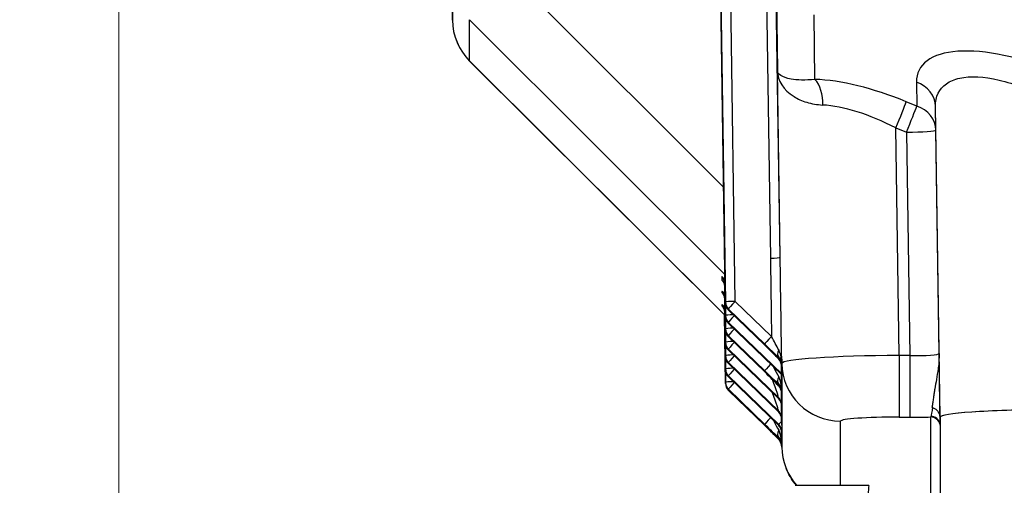
# Model space of a CAD drawing. Units: millimetres. Extents: x 283 to 3800, y 35 to 4953.
# Drawn here: x 776 to 877, y 2080 to 2128 of the extents above; entities that cross this region are included whole.
import ezdxf

# ---------------------------------------------------------------- set-up
doc = ezdxf.new("R2010")
doc.units = ezdxf.units.MM
doc.header["$LTSCALE"] = 18.181818
doc.layers.add('Dimensions(Hillmar_metric)', color=7, linetype='Continuous', lineweight=13)
doc.layers.add('Visible Edges(Hillmar_metric)', color=7, linetype='Continuous', lineweight=25)
doc.layers.add('Visible Tangent Edges(Hillmar_Metric)', color=7, linetype='Continuous', lineweight=25, true_color=0xc0c0c0)
doc.styles.add('Hillmar_metric_Dimensions', font='arial.ttf')
doc.dimstyles.new('DEFAULT-ISO-Method 1b-Hillmar_metric', dxfattribs={"dimscale": 18.181818, "dimtxt": 2, "dimasz": 2.5, "dimexe": 1, "dimexo": 1, "dimgap": 0.25, "dimtad": 1, "dimtih": 1, "dimtoh": 1, "dimrnd": 1e-08, "dimdsep": 46, "dimtxsty": 'Hillmar_metric_Dimensions', "dimcen": 0.09, "dimdle": 8, "dimclrd": 7, "dimclre": 7, "dimclrt": 7, "dimazin": 2, "dimtfac": 0.75, "dimtmove": 0, "dimatfit": 3, "dimfxl": 1, "dimtolj": 1, "dimlwd": 9, "dimlwe": 9, "dimarcsym": 0})

# ---------------------------------------------------------------- blocks, each defined once
blk = doc.blocks.new('*D26')
at = {"layer": 'Defpoints', "color": 0, "linetype": 'Continuous', "transparency": 16777216}
for p in [(786.3, 2146.98), (1293.81, 1792.34), (1293.81, 1707.31)]:
    blk.add_point(p, dxfattribs=at)
at = {"layer": 'Dimensions(Hillmar_metric)', "color": 7, "linetype": 'Continuous', "lineweight": 9, "transparency": 16777216}
for p, q in [((786.3, 2128.8), (786.3, 1689.13)), ((1293.81, 1774.16), (1293.81, 1689.13)), ((831.76, 1707.31), (1248.36, 1707.31))]:
    blk.add_line(p, q, dxfattribs=at)
at = {"layer": 'Dimensions(Hillmar_metric)', "color": 7, "linetype": 'Continuous', "transparency": 16777216}
for points in [[(831.76, 1714.89), (831.76, 1699.74), (786.3, 1707.31)], [(1248.36, 1714.89), (1248.36, 1699.74), (1293.81, 1707.31)]]:
    blk.add_solid(points, dxfattribs=at)
at = {"layer": 'Dimensions(Hillmar_metric)', "color": 7, "linetype": 'Continuous', "lineweight": 13, "transparency": 16777216, "insert": (1040.06, 1730.43), "char_height": 36.364, "attachment_point": 5, "style": 'Hillmar_metric_Dimensions'}
blk.add_mtext('\\A1;508', dxfattribs=at)
blk = doc.blocks.new('*D27')
at = {"layer": 'Defpoints', "color": 0, "linetype": 'Continuous', "transparency": 16777216}
for p in [(573.81, 2442.23), (1293.81, 1792.34), (1293.81, 1553.61)]:
    blk.add_point(p, dxfattribs=at)
at = {"layer": 'Dimensions(Hillmar_metric)', "color": 7, "linetype": 'Continuous', "lineweight": 9, "transparency": 16777216}
for p, q in [((573.81, 2424.04), (573.81, 1535.43)), ((1293.81, 1774.16), (1293.81, 1535.43)), ((619.26, 1553.61), (1248.36, 1553.61))]:
    blk.add_line(p, q, dxfattribs=at)
at = {"layer": 'Dimensions(Hillmar_metric)', "color": 7, "linetype": 'Continuous', "transparency": 16777216}
for points in [[(619.26, 1561.19), (619.26, 1546.04), (573.81, 1553.61)], [(1248.36, 1561.19), (1248.36, 1546.04), (1293.81, 1553.61)]]:
    blk.add_solid(points, dxfattribs=at)
at = {"layer": 'Dimensions(Hillmar_metric)', "color": 7, "linetype": 'Continuous', "lineweight": 13, "transparency": 16777216, "insert": (933.81, 1582.07), "char_height": 36.3636, "attachment_point": 5, "style": 'Hillmar_metric_Dimensions'}
blk.add_mtext('\\A1;\\fArial|b0|i0;\\H36.4836;720 (MANUAL RELEASE)', dxfattribs=at)

msp = doc.modelspace()

# ---------------------------------------------------------------- linework, layer by layer
at = {"layer": 'Visible Edges(Hillmar_metric)'}
for p, q in [((847.5236, 2144.5045), (848.2047, 2098.7056)), ((847.5265, 2142.9428), (848.2047, 2097.3387)), ((820.2176, 2135.2786), (820.332, 2127.5932)), ((848.1417, 2097.4741), (822.0958, 2123.4327)), ((848.0458, 2101.1872), (848.0458, 2101.1867)), ((848.0665, 2101.162), (848.0666, 2101.1613)), ((848.1376, 2099.1165), (848.2047, 2094.6049)), ((848.1682, 2098.4282), (848.2047, 2095.9718)), ((848.1004, 2097.5152), (848.2047, 2090.5042)), ((848.1211, 2097.4947), (848.2047, 2091.8711)), ((848.1376, 2097.7496), (848.2047, 2093.238)), ((848.5089, 2098.0021), (852.2104, 2094.4173)), ((848.5089, 2096.6352), (853.9417, 2091.3736)), ((848.5089, 2095.2684), (852.2104, 2091.6835)), ((848.5089, 2093.9015), (853.6437, 2088.9285)), ((848.5089, 2092.5346), (853.6437, 2087.5616)), ((853.9418, 2092.913), (853.743, 2093.1055)), ((853.9418, 2092.9708), (853.9418, 2092.913)), ((853.9418, 2092.913), (853.9479, 2092.4998)), ((848.5089, 2091.1677), (853.6437, 2086.1947)), ((853.9418, 2091.4778), (853.9418, 2091.3753)), ((848.5089, 2089.8008), (852.2109, 2086.2154)), ((870.1114, 2086.2984), (870.1011, 2086.9908)), ((870.1114, 2086.2984), (870.1114, 2087.0512)), ((870.1262, 2086.2984), (870.1114, 2086.2984)), ((870.1262, 2087.0512), (870.1262, 2078.0722)), ((853.9479, 2084.0011), (853.948, 2083.9948)), ((855.3275, 2080.0999), (862.8466, 2080.1015))]:
    msp.add_line(p, q, dxfattribs=at)
for centre, radius, start, end in [((826.3313, 2127.6825), 6, 180.852859, 225.096195), ((849.2046, 2098.7205), 1, 180.851992, 225.917032), ((849.2046, 2097.3536), 1, 180.851992, 225.917032), ((849.2046, 2095.9867), 1, 180.851992, 225.917032), ((849.2046, 2094.6198), 1, 180.851992, 225.917032), ((849.2046, 2093.2529), 1, 180.851992, 225.917032), ((849.2046, 2091.886), 1, 180.851992, 225.917032), ((849.2046, 2090.5191), 1, 180.851992, 225.917032)]:
    msp.add_arc(centre, radius, start, end, dxfattribs=at)
for centre, major_axis, ratio, start_param, end_param in [((847.1377, 2100.7079), (0.4095, -1.0379), 0.87896865, 1.16375187, 1.93431474), ((847.1377, 2100.7079), (1.4044, -1.4887), 0.4878869, 1.35378137, 1.58444057), ((847.1377, 2100.332), (0.9354, 0.4089), 0.86448067, 5.93669684, 6.7072597), ((847.1377, 2100.332), (1.4273, -1.329), 0.5119001, 1.51019974, 1.55195012), ((848.1682, 2098.2916), (-0.0425, 2.8676), 0.00070791, 4.76006393, 5.56029739), ((852.948, 2092.1775), (-0.008, 1.1343), 0.88156019, 4.71920251, 5.50460067), ((852.948, 2092.485), (1, 0), 0.99766176, 0.0148353, 0.53839053), ((853.9208, 2092.8885), (0.021, -1.4124), 0.0007186, 1.21181326, 1.21409536), ((853.9208, 2092.8885), (0.021, -1.4124), 0.0007186, 0.04839713, 1.20905086), ((866.1185, 2081.1656), (-12.1698, 11.8261), 0.03468409, 0.0217882, 0.03369188), ((852.948, 2089.8196), (-0.0301, 1.9268), 0.51894426, 4.71196511, 5.49736327), ((853.9208, 2092.786), (0.021, -1.4124), 0.0007186, 6.28246839, 6.33158243), ((852.948, 2089.8196), (1, 0.0078), 0.86097361, 0.0080872, 0.79348537), ((852.948, 2089.4437), (-0.008, 1.1343), 0.88156019, 4.71920251, 5.50460067), ((852.9061, 2091.035), (0.7382, -2.1068), 0.01012822, 6.26296856, 6.26368199), ((852.9061, 2089.6681), (0.7382, -2.1068), 0.01012822, 6.26296856, 6.26442665), ((881.1262, 2087.0512), (-11.0148, 0), 0.06834475, 4.71238898, 6.28318531), ((881.1262, 2087.0512), (-11, 0), 0.06834475, 4.71238898, 6.28318531), ((852.9061, 2088.3012), (0.7382, -2.1068), 0.01012822, 6.26296848, 6.2648904), ((853.9208, 2087.4209), (0.021, -1.4124), 0.0007186, 1.30359431, 1.30405631), ((853.9208, 2087.4209), (0.021, -1.4124), 0.0007186, 0.99334338, 1.30121955), ((852.948, 2084.352), (-0.0301, 1.9268), 0.51894426, 4.71196511, 5.49736327), ((852.948, 2084.352), (1, 0.0078), 0.86097361, 0.0080872, 0.79348537), ((854.8087, 2084.7561), (-0.938, -0.3468), 0.63359822, 0.0001189, 0.00052079), ((854.9401, 2084.1646), (-0.9965, -0.0839), 0.62417536, 0.0000059, 0.00778451), ((852.948, 2083.9871), (1, 0), 0.99766176, 0.0148353, 0.08910573), ((862.1488, 2072.1069), (0.6978, 7.9945), 0.00595664, 6.2150467, 7.78584303)]:
    msp.add_ellipse(centre, major_axis=major_axis, ratio=ratio, start_param=start_param, end_param=end_param, dxfattribs=at)
for points, knots in [([(853.5042, 2122.429), (853.5042, 2122.4299), (853.5041, 2122.4309), (853.5041, 2122.4326), (853.5041, 2122.4335), (853.504, 2122.4343)], [-0.00239271433, -0.00239271433, -0.00239271433, -0.00239271433, 0, 0, 0.0020918922, 0.0020918922, 0.0020918922, 0.0020918922]), ([(853.504, 2122.4343), (853.5041, 2122.4319), (853.5041, 2122.4295), (853.5042, 2122.4244), (853.5043, 2122.4217), (853.5043, 2122.419)], [-0.0020918922, -0.0020918922, -0.0020918922, -0.0020918922, 0, 0, 0.0023583775, 0.0023583775, 0.0023583775, 0.0023583775]), ([(848.1376, 2100.442), (848.136, 2100.5423), (848.1174, 2100.6203), (848.0506, 2100.7981), (847.9911, 2100.8935), (847.9032, 2100.9808)], [0.000163181, 0.000163181, 0.000163181, 0.000163181, 0.063210571, 0.063210571, 0.151424422, 0.151424422, 0.151424422, 0.151424422]), ([(848.1376, 2099.1165), (848.1361, 2099.2202), (848.1172, 2099.3257), (848.0726, 2099.4563), (848.0576, 2099.4921), (848.0338, 2099.5414), (848.025, 2099.5581), (848.0061, 2099.5916), (847.9966, 2099.6067), (847.9845, 2099.6251), (847.9809, 2099.6302), (847.978, 2099.6342), (847.9775, 2099.6349), (847.9775, 2099.6349)], [0, 0, 0, 0, 0.0314147004, 0.0314147004, 0.043944053, 0.043944053, 0.0512074459, 0.0512074459, 0.0609690297, 0.0609690297, 0.0692737903, 0.0692737903, 0.0740102888, 0.0740102888, 0.0740102888, 0.0740102888]), ([(848.1376, 2097.7496), (848.1361, 2097.8533), (848.1172, 2097.9588), (848.0726, 2098.0894), (848.0576, 2098.1252), (848.0338, 2098.1745), (848.025, 2098.1912), (848.0061, 2098.2247), (847.9966, 2098.2398), (847.9845, 2098.2582), (847.9809, 2098.2633), (847.978, 2098.2674), (847.9775, 2098.268), (847.9775, 2098.268)], [0, 0, 0, 0, 0.0314146917, 0.0314146917, 0.0439440907, 0.0439440907, 0.0512076151, 0.0512076151, 0.0609693013, 0.0609693013, 0.0692740094, 0.0692740094, 0.0740102168, 0.0740102168, 0.0740102168, 0.0740102168]), ([(853.6222, 2093.0107), (853.474, 2093.1642), (853.3079, 2093.333), (852.9329, 2093.7095), (852.7174, 2093.9228), (852.4046, 2094.2289), (852.3074, 2094.3235), (852.2103, 2094.4175)], [0, 0, 0, 0, 0.076528186, 0.076528186, 0.1674724, 0.1674724, 0.208052864, 0.208052864, 0.208052864, 0.208052864]), ([(853.9479, 2092.194), (853.9478, 2092.1973), (853.9478, 2092.2008), (853.9474, 2092.2144), (853.9471, 2092.2246), (853.9451, 2092.2652), (853.9424, 2092.2955), (853.9274, 2092.4159), (853.9063, 2092.5042), (853.8232, 2092.7411), (853.7463, 2092.8822), (853.622, 2093.0109)], [0, 0, 0, 0, 0.001793347, 0.001793347, 0.007173077, 0.007173077, 0.023315559, 0.023315559, 0.07182053, 0.07182053, 0.159000763, 0.159000763, 0.159000763, 0.159000763]), ([(853.8067, 2092.9967), (853.7959, 2093.0147), (853.7852, 2093.0327), (853.7639, 2093.069), (853.7534, 2093.0872), (853.743, 2093.1055)], [0.0000714438, 0.0000714438, 0.0000714438, 0.0000714438, 0.0063808363, 0.0063808363, 0.0127063217, 0.0127063217, 0.0127063217, 0.0127063217]), ([(853.743, 2093.1055), (853.7691, 2093.0882), (853.7961, 2093.0705), (853.8459, 2093.0376), (853.8609, 2093.0276), (853.8865, 2093.0105), (853.9044, 2092.9985), (853.9165, 2092.9904)], [-0.0976615088, -0.0976615088, -0.0976615088, -0.0976615088, -0.043020542, -0.043020542, -0.0165280514, -0.0165280514, -0.0004636383, -0.0004636383, -0.0004636383, -0.0004636383]), ([(853.9166, 2092.9906), (853.9247, 2092.9851), (853.931, 2092.9813), (853.9398, 2092.9777), (853.9422, 2092.9777), (853.9426, 2092.9797)], [0.0000242566, 0.0000242566, 0.0000242566, 0.0000242566, 0.0107959779, 0.0107959779, 0.0213450567, 0.0213450567, 0.0213450567, 0.0213450567]), ([(853.6222, 2090.2769), (853.474, 2090.4304), (853.3079, 2090.5992), (852.9329, 2090.9757), (852.7174, 2091.189), (852.4046, 2091.4951), (852.3074, 2091.5897), (852.2103, 2091.6837)], [0, 0, 0, 0, 0.076528046, 0.076528046, 0.167472176, 0.167472176, 0.208052855, 0.208052855, 0.208052855, 0.208052855]), ([(853.9479, 2089.4602), (853.9478, 2089.4635), (853.9478, 2089.467), (853.9474, 2089.4806), (853.9471, 2089.4908), (853.9451, 2089.5314), (853.9424, 2089.5617), (853.9274, 2089.6821), (853.9063, 2089.7704), (853.8232, 2090.0073), (853.7463, 2090.1484), (853.622, 2090.2771)], [0, 0, 0, 0, 0.001793206, 0.001793206, 0.007172515, 0.007172515, 0.023313729, 0.023313729, 0.071814883, 0.071814883, 0.159000719, 0.159000719, 0.159000719, 0.159000719]), ([(853.9474, 2088.2418), (853.9474, 2088.2418), (853.9474, 2088.2423), (853.9473, 2088.2447), (853.9473, 2088.2464), (853.9471, 2088.2519), (853.9469, 2088.2553), (853.9466, 2088.2627), (853.9464, 2088.2658), (853.9458, 2088.276), (853.9452, 2088.2842), (853.9439, 2088.3005), (853.9431, 2088.3088), (853.9401, 2088.3359), (853.9375, 2088.3547), (853.9264, 2088.4218), (853.9148, 2088.4698), (853.8697, 2088.6102), (853.8252, 2088.7003), (853.7322, 2088.8339), (853.6901, 2088.8835), (853.6439, 2088.9283)], [0.045857143, 0.045857143, 0.045857143, 0.045857143, 0.049571421, 0.049571421, 0.0525280827, 0.0525280827, 0.05480657, 0.05480657, 0.0560935618, 0.0560935618, 0.0586956795, 0.0586956795, 0.0612583285, 0.0612583285, 0.0669783453, 0.0669783453, 0.0817091927, 0.0817091927, 0.1112127753, 0.1112127753, 0.1305396919, 0.1305396919, 0.1305396919, 0.1305396919]), ([(853.9474, 2086.875), (853.9474, 2086.875), (853.9474, 2086.8755), (853.9473, 2086.8781), (853.9473, 2086.8792), (853.9471, 2086.883), (853.947, 2086.8859), (853.9467, 2086.8929), (853.9465, 2086.8962), (853.9461, 2086.9036), (853.9459, 2086.9077), (853.945, 2086.9207), (853.9442, 2086.9301), (853.9421, 2086.9515), (853.9407, 2086.9637), (853.9346, 2087.0092), (853.9284, 2087.0427), (853.9018, 2087.154), (853.8734, 2087.2308), (853.787, 2087.398), (853.7211, 2087.4867), (853.6437, 2087.5616)], [0.0661626998, 0.0661626998, 0.0661626998, 0.0661626998, 0.0702043546, 0.0702043546, 0.0721702354, 0.0721702354, 0.074502454, 0.074502454, 0.0759540505, 0.0759540505, 0.0774030592, 0.0774030592, 0.0803081626, 0.0803081626, 0.0840028356, 0.0840028356, 0.0941634324, 0.0941634324, 0.1183600562, 0.1183600562, 0.1506498125, 0.1506498125, 0.1506498125, 0.1506498125]), ([(869.32, 2088.0472), (869.4214, 2088.0209), (869.5168, 2087.9754), (869.7042, 2087.8472), (869.7927, 2087.76), (869.9371, 2087.5669), (869.9945, 2087.4604), (870.0759, 2087.2337), (870.0993, 2087.1127), (870.1011, 2086.9908)], [0.004037109, 0.004037109, 0.004037109, 0.004037109, 0.035564851, 0.035564851, 0.07218357, 0.07218357, 0.107905207, 0.107905207, 0.144503743, 0.144503743, 0.144503743, 0.144503743]), ([(853.6222, 2084.8094), (853.4566, 2084.9809), (853.27, 2085.1703), (852.8662, 2085.5746), (852.6435, 2085.7944), (852.3511, 2086.0796), (852.2809, 2086.1477), (852.2109, 2086.2156)], [0, 0, 0, 0, 0.085407362, 0.085407362, 0.178678112, 0.178678112, 0.20797544, 0.20797544, 0.20797544, 0.20797544]), ([(853.9474, 2085.5081), (853.9474, 2085.5081), (853.9474, 2085.5084), (853.9473, 2085.5104), (853.9473, 2085.5126), (853.9469, 2085.5217), (853.9467, 2085.5255), (853.9462, 2085.5351), (853.9459, 2085.5409), (853.9446, 2085.559), (853.9434, 2085.5722), (853.9403, 2085.6002), (853.9383, 2085.6153), (853.929, 2085.6754), (853.9188, 2085.7202), (853.8782, 2085.8554), (853.8372, 2085.9437), (853.7445, 2086.0853), (853.697, 2086.1431), (853.644, 2086.1945)], [0.1476753532, 0.1476753532, 0.1476753532, 0.1476753532, 0.1506324384, 0.1506324384, 0.1550218967, 0.1550218967, 0.1570153827, 0.1570153827, 0.1590109564, 0.1590109564, 0.1629920413, 0.1629920413, 0.1675603057, 0.1675603057, 0.1812848315, 0.1812848315, 0.2099033387, 0.2099033387, 0.2320594195, 0.2320594195, 0.2320594195, 0.2320594195]), ([(853.9331, 2086.6499), (853.9333, 2086.6361), (853.9335, 2086.6224), (853.9388, 2086.252), (853.9438, 2085.8923), (853.9479, 2085.597)], [0.577555516, 0.577555516, 0.577555516, 0.577555516, 0.581995467, 0.581995467, 0.699558286, 0.699558286, 0.699558286, 0.699558286]), ([(855.4522, 2080.1), (855.0816, 2080.5223), (854.7675, 2081.0032), (854.4863, 2081.6009), (854.4469, 2081.6903), (854.4095, 2081.7807)], [1.285691924, 1.285691924, 1.285691924, 1.285691924, 1.455156512, 1.455156512, 1.484480926, 1.484480926, 1.484480926, 1.484480926])]:
    msp.add_open_spline(points, degree=3, knots=knots, dxfattribs=at)
for points in [[(853.9166, 2092.9903), (853.9169, 2092.9901), (853.9172, 2092.9899), (853.9175, 2092.9897)], [(869.2806, 2088.0556), (869.2937, 2088.0528), (869.3069, 2088.05), (869.32, 2088.0472)], [(853.8708, 2084.4093), (853.8189, 2084.5495), (853.7399, 2084.6874), (853.6221, 2084.8095)]]:
    msp.add_open_spline(points, degree=3, dxfattribs=at)
at = {"layer": 'Visible Tangent Edges(Hillmar_Metric)'}
for p, q in [((847.4821, 2147.3982), (848.2047, 2098.8082)), ((848.2047, 2098.7057), (847.5236, 2144.5046)), ((849.2046, 2098.8913), (848.542, 2143.4485)), ((848.2047, 2097.3388), (847.5265, 2142.9428)), ((847.528, 2142.9428), (848.2047, 2097.4413)), ((852.2434, 2139.8637), (852.7871, 2103.304)), ((853.787, 2103.3871), (853.2631, 2138.6204)), ((820.332, 2127.5937), (820.2176, 2135.2786)), ((853.3681, 2133.1013), (853.504, 2122.4343)), ((820.332, 2131.803), (820.332, 2127.5937)), ((848.008, 2110.565), (826.3313, 2132.2131)), ((822.0887, 2123.4498), (822.0887, 2127.6591)), ((822.0887, 2127.6591), (848.1407, 2101.6415)), ((857.3301, 2121.5613), (857.2461, 2128.1511)), ((848.1416, 2097.4842), (822.0887, 2123.4498)), ((853.787, 2103.3871), (853.504, 2122.4343)), ((867.7004, 2121.2651), (867.7313, 2118.8391)), ((867.7313, 2118.8391), (866.6623, 2119.2776)), ((869.6703, 2116.364), (869.6394, 2118.79)), ((870.1114, 2087.0512), (869.6394, 2118.79)), ((865.9467, 2093.3711), (865.6016, 2116.5974)), ((865.6016, 2116.5974), (866.6707, 2116.1589)), ((870.0089, 2093.5761), (869.6703, 2116.364)), ((866.6707, 2116.1589), (867.0092, 2093.3711)), ((847.8448, 2101.4133), (847.8448, 2101.0374)), ((848.1486, 2101.1102), (847.8448, 2101.4133)), ((847.8448, 2101.0374), (847.9353, 2100.9472)), ((847.9642, 2100.9184), (847.9674, 2100.9151)), ((848.0458, 2101.1867), (848.0458, 2101.1872)), ((848.0474, 2101.1854), (848.0474, 2101.1848)), ((848.0666, 2101.1613), (848.0665, 2101.162)), ((848.0681, 2101.1601), (848.0681, 2101.1594)), ((848.1376, 2100.442), (848.1376, 2100.6275)), ((847.8448, 2099.9097), (847.8448, 2099.8072)), ((848.1376, 2099.1166), (848.1376, 2099.2191)), ((848.1376, 2099.2191), (848.2047, 2094.7075)), ((847.8448, 2098.5428), (847.8448, 2098.4403)), ((848.2047, 2094.605), (848.1376, 2099.1166)), ((848.1682, 2098.5308), (848.2047, 2096.0744)), ((848.2047, 2095.9719), (848.1682, 2098.4283)), ((848.2047, 2098.8082), (848.2047, 2098.7057)), ((852.9066, 2095.306), (849.2046, 2098.8913)), ((848.2047, 2090.5043), (848.1004, 2097.5152)), ((848.102, 2097.5137), (848.2047, 2090.6068)), ((848.2047, 2091.8712), (848.1211, 2097.4947)), ((848.1226, 2097.4931), (848.2047, 2091.9737)), ((848.1376, 2097.7497), (848.1376, 2097.8522)), ((848.1376, 2097.8522), (848.2047, 2093.3406)), ((848.2047, 2093.2381), (848.1376, 2097.7497)), ((848.2047, 2097.4413), (848.2047, 2097.3388)), ((848.5081, 2098.1072), (852.2101, 2094.5218)), ((848.5081, 2098.0046), (848.5081, 2098.1072)), ((852.2095, 2094.4198), (848.5081, 2098.0046)), ((848.5081, 2096.6377), (848.5081, 2096.7403)), ((848.5081, 2096.7403), (853.9418, 2091.4778)), ((853.9418, 2091.3753), (848.5081, 2096.6377)), ((848.2047, 2096.0744), (848.2047, 2095.9719)), ((848.5081, 2095.3734), (852.2095, 2091.7885)), ((848.5081, 2095.2708), (848.5081, 2095.3734)), ((852.2095, 2091.686), (848.5081, 2095.2708)), ((848.2047, 2094.7075), (848.2047, 2094.605)), ((852.2454, 2094.5795), (852.2453, 2094.5795)), ((848.2047, 2093.3406), (848.2047, 2093.2381)), ((848.5081, 2093.904), (848.5081, 2094.0065)), ((848.5081, 2094.0065), (853.6446, 2089.0318)), ((853.6446, 2088.9293), (848.5081, 2093.904)), ((853.5673, 2093.2992), (853.567, 2093.2995)), ((853.6446, 2093.1725), (853.6446, 2092.99)), ((867.0092, 2093.3711), (865.9467, 2093.3711)), ((865.9467, 2093.3711), (865.9467, 2087.0639)), ((867.0092, 2093.3711), (867.0092, 2087.0639)), ((848.5081, 2092.5371), (848.5081, 2092.6396)), ((848.5081, 2092.6396), (853.6446, 2087.6649)), ((853.6446, 2087.5624), (848.5081, 2092.5371)), ((853.948, 2092.551), (853.9418, 2092.9708)), ((853.9479, 2092.1923), (853.9479, 2092.4998)), ((853.948, 2092.551), (853.948, 2083.9958)), ((848.2047, 2091.9737), (848.2047, 2091.8712)), ((848.5081, 2091.2727), (853.6446, 2086.298)), ((848.5081, 2091.1702), (848.5081, 2091.2727)), ((853.6446, 2086.1955), (848.5081, 2091.1702)), ((852.2449, 2091.8461), (852.2448, 2091.8463)), ((853.9479, 2089.8344), (853.9248, 2091.39)), ((848.2047, 2090.6068), (848.2047, 2090.5043)), ((853.6446, 2090.2562), (853.6446, 2090.4388)), ((848.5081, 2089.9058), (852.2095, 2086.321)), ((848.5081, 2089.8033), (848.5081, 2089.9058)), ((852.2101, 2086.2179), (848.5081, 2089.8033)), ((853.9393, 2090.0358), (853.9394, 2090.0322)), ((853.9479, 2089.4585), (853.9479, 2089.8344)), ((853.6446, 2089.0318), (853.6446, 2088.9293)), ((853.9479, 2088.2283), (853.9479, 2088.3308)), ((853.6074, 2087.7928), (853.6072, 2087.793)), ((853.6446, 2087.6649), (853.6446, 2087.5624)), ((853.6446, 2086.298), (853.6446, 2086.1955)), ((853.9479, 2086.8614), (853.9479, 2086.9639)), ((859.9473, 2080.1009), (859.9473, 2086.6539)), ((865.9467, 2087.0639), (867.0092, 2087.0639)), ((869.1412, 2087.0816), (869.1412, 2077.7546)), ((853.9284, 2085.6757), (853.9284, 2085.6761)), ((853.9479, 2084.3668), (853.9285, 2085.6725)), ((853.9479, 2085.4945), (853.9479, 2085.597)), ((853.6446, 2084.9712), (853.6446, 2084.7886)), ((853.9479, 2084.0019), (853.9479, 2084.3668)), ((853.9479, 2084.0019), (853.948, 2083.9958))]:
    msp.add_line(p, q, dxfattribs=at)
for centre, major_axis, ratio, start_param, end_param in [((826.3313, 2127.6825), (-6, 0), 0.99766176, 0.0148353, 0.78539816), ((826.3313, 2127.6825), (-5.9993, -0.0893), 0.08312815, 6.28216791, 6.28318531), ((882.0997, 2115.4418), (-14.1251, 7.0841), 0.39495759, 4.90188223, 6.4848294), ((826.3313, 2127.6825), (-4.2355, -4.2498), 0.05879018, 6.2347556, 6.28318531), ((866.7576, 2112.0596), (-14.8015, 7.5221), 0.39306417, 4.91586253, 5.58415202), ((856.2694, 2119.0418), (0.0984, 2.9984), 0.62036854, 4.69988814, 5.73024246), ((866.6397, 2118.7456), (2.9998, 0.0382), 0.89686894, 0.00229231, 1.19799274), ((865.6969, 2109.5401), (11.6018, -8.0145), 0.42626913, 1.86504826, 2.53333775), ((865.6016, 2116.7581), (1.1385, 2.7756), 0.02034262, 4.66283668, 5.85853711), ((866.6707, 2116.3196), (-1.1385, -2.7756), 0.02034262, 1.52124403, 2.71694446), ((866.6707, 2116.3196), (2.9998, 0.0382), 0.89686894, 0.00229231, 1.19799274), ((866.6707, 2116.3196), (2.9997, 0.0446), 0.05353128, 4.71159372, 6.28216997), ((852.7871, 2103.3723), (0.9999, 0.0149), 0.06833723, 4.71137273, 6.28216905), ((848.1682, 2098.6675), (-0.0425, 2.8676), 0.00070791, 0.81823781, 1.61847127), ((849.1375, 2100.6423), (-0.9999, -0.0142), 0.52608982, 0.0011922, 0.19136192), ((849.8752, 2097.8841), (-2.0292, 2.0291), 0.03370225, 5.76205879, 6.31687247), ((847.1377, 2099.2043), (1, 0), 0.99766176, 0.0148353, 0.78539816), ((847.1377, 2099.1018), (1, 0), 0.99766176, 0.0148353, 0.78539816), ((849.8752, 2097.7816), (-2.0292, 2.0291), 0.03370225, 0.03368716, 0.430133), ((849.8752, 2097.7816), (-2.0292, 2.0291), 0.03370225, 0.44174161, 0.4421927), ((849.1681, 2097.1787), (-1.0301, 2.0415), 0.01346895, 6.11705962, 6.30987263), ((849.8752, 2096.5172), (-2.0292, 2.0291), 0.03370225, 5.76186125, 6.31687247), ((847.1377, 2097.8374), (1, 0), 0.99766176, 0.0148353, 0.78539816), ((849.8752, 2096.4147), (-2.0292, 2.0291), 0.03370225, 0.03368716, 0.43013326), ((847.1377, 2097.7349), (1, 0), 0.99766176, 0.0148353, 0.78539816), ((849.8752, 2096.4147), (-2.0292, 2.0291), 0.03370225, 0.44174173, 0.4421927), ((849.1681, 2098.5456), (-0.9999, -0.0149), 0.06833723, 6.0889668, 6.28216905), ((849.2046, 2098.823), (-0.9999, -0.0149), 0.06833723, 4.71137273, 6.28216905), ((849.2046, 2098.823), (-1, 0), 0.99766176, 0.0148353, 0.80023346), ((849.2046, 2098.7205), (-0.9999, -0.0149), 0.06833723, 6.28216904, 6.28318529), ((849.2046, 2098.7205), (-1, 0), 0.99766176, 0.0148353, 0.80023346), ((849.2046, 2098.823), (-0.6957, -0.7183), 0.0476048, 4.66327494, 6.23407126), ((849.1681, 2095.8118), (-1.0301, 2.0415), 0.01346895, 6.11667037, 6.30987263), ((849.2046, 2097.4561), (-0.9999, -0.0149), 0.06833723, 4.910746, 6.28216905), ((849.2046, 2097.4561), (-1, 0), 0.99766176, 0.0148353, 0.80023346), ((849.2046, 2097.3536), (-0.9999, -0.0149), 0.06833723, 6.28216905, 6.2831853), ((849.2046, 2097.3536), (-1, 0), 0.99766176, 0.0148353, 0.80023346), ((849.2046, 2098.7205), (-0.6957, -0.7183), 0.0476048, 6.23407126, 6.28318531), ((849.2046, 2097.4561), (-0.6957, -0.7183), 0.0476048, 4.80427363, 6.23407126), ((849.2046, 2097.3536), (-0.6957, -0.7183), 0.0476048, 6.23407127, 6.28318531), ((849.2046, 2096.0892), (-0.9999, -0.0149), 0.06833723, 4.910746, 6.28216905), ((849.2046, 2096.0892), (-1, 0), 0.99766176, 0.0148353, 0.80023346), ((849.2046, 2095.9867), (-0.9999, -0.0149), 0.06833723, 6.28216905, 6.2831853), ((849.2046, 2095.9867), (-1, 0), 0.99766176, 0.0148353, 0.80023346), ((849.2046, 2096.0892), (-0.6957, -0.7183), 0.0476048, 4.80427363, 6.23407126), ((849.2046, 2095.9867), (-0.6957, -0.7183), 0.0476048, 6.23407126, 6.28318531), ((852.9066, 2095.2376), (-0.6957, -0.7183), 0.0476048, 4.66327494, 6.23407126), ((849.2046, 2094.7223), (-0.9999, -0.0149), 0.06833723, 4.910746, 6.28216905), ((849.2046, 2094.7223), (-1, 0), 0.99766176, 0.0148353, 0.80023346), ((849.2046, 2094.6198), (-0.9999, -0.0149), 0.06833723, 6.28216904, 6.28318529), ((849.2046, 2094.6198), (-1, 0), 0.99766176, 0.0148353, 0.80023346), ((849.2046, 2094.7223), (-0.6957, -0.7183), 0.0476048, 4.80427363, 6.23407126), ((852.2095, 2094.2831), (2.0283, -1.969), 0.03471494, 0.81908532, 1.60448349), ((852.9061, 2095.1357), (-0.6957, -0.7183), 0.0476048, 6.23407126, 6.28037518), ((849.2046, 2093.3554), (-0.9999, -0.0149), 0.06833723, 4.910746, 6.28216905), ((849.2046, 2093.3554), (-1, 0), 0.99766176, 0.0148353, 0.80023346), ((849.2046, 2093.2529), (-0.9999, -0.0149), 0.06833723, 6.28216906, 6.28318531), ((849.2046, 2093.2529), (-1, 0), 0.99766176, 0.0148353, 0.80023346), ((849.2046, 2094.6198), (-0.6957, -0.7183), 0.0476048, 6.23407126, 6.28318531), ((849.2046, 2093.3554), (-0.6957, -0.7183), 0.0476048, 4.80427363, 6.23407126), ((854.3411, 2093.8883), (-0.6695, -0.7428), 0.6144153, 5.1740714, 6.22099096), ((852.4934, 2092.2464), (1.3928, 0.6075), 0.73803465, 0.14548729, 0.35392248), ((865.948, 2092.6397), (-12, -0.0891), 0.06094219, 4.71204642, 6.28262268), ((867.0072, 2093.665), (-3.0016, 0.0899), 0.09782208, 1.57438689, 3.14496314), ((849.2046, 2093.2529), (-0.6957, -0.7183), 0.0476048, 6.23407126, 6.28318531), ((852.9061, 2092.5044), (-0.6957, -0.7183), 0.0476048, 4.80427363, 6.23407126), ((852.9061, 2092.6411), (1.0292, -1.9814), 0.01411457, 4.94178047, 5.52495455), ((854.3411, 2093.7058), (-0.7194, -0.6945), 0.53713113, 0.00145577, 0.05816998), ((859.9473, 2092.6398), (-6, 0), 0.99766176, 0.0148353, 1.57079633), ((849.2046, 2091.9885), (-0.9999, -0.0149), 0.06833723, 4.910746, 6.28216905), ((849.2046, 2091.9885), (-1, 0), 0.99766176, 0.0148353, 0.80023346), ((849.2046, 2091.886), (-0.9999, -0.0149), 0.06833723, 6.28216906, 6.28318531), ((849.2046, 2091.886), (-1, 0), 0.99766176, 0.0148353, 0.80023346), ((849.2046, 2091.9885), (-0.6957, -0.7183), 0.0476048, 4.80427363, 6.23407126), ((849.2046, 2091.886), (-0.6957, -0.7183), 0.0476048, 6.23407126, 6.28318531), ((852.2095, 2091.9252), (2.0283, -1.969), 0.03471494, 4.74607614, 5.5314743), ((852.2095, 2091.5493), (2.0283, -1.969), 0.03471494, 0.81908532, 1.60448349), ((852.9061, 2092.4019), (-0.6957, -0.7183), 0.0476048, 6.23407126, 6.28037536), ((854.3411, 2091.1546), (-0.6694, -0.7429), 0.61486945, 5.17376546, 6.22096301), ((852.9064, 2091.2742), (0.9994, 0.0148), 0.06837245, 5.49322954, 5.49324605), ((849.2046, 2090.6216), (-0.9999, -0.0149), 0.06833723, 4.910746, 6.28216905), ((849.2046, 2090.6216), (-1, 0), 0.99766176, 0.0148353, 0.80023346), ((849.2046, 2090.5191), (-0.9999, -0.0149), 0.06833723, 6.28216904, 6.28318529), ((849.2046, 2090.5191), (-1, 0), 0.99766176, 0.0148353, 0.80023346), ((849.2046, 2090.6216), (-0.6957, -0.7183), 0.0476048, 4.80427363, 6.23407126), ((852.9061, 2091.1375), (0.7382, -2.1068), 0.01012822, 0.02889739, 1.45049379), ((854.3411, 2090.972), (-0.7194, -0.6945), 0.53713113, 0.00145565, 0.05816998), ((853.9059, 2091.1523), (0.0419, -2.8248), 0.0007186, 1.2325642, 1.23446076), ((849.2046, 2090.5191), (-0.6957, -0.7183), 0.0476048, 6.23407126, 6.28318531), ((852.9061, 2089.7706), (0.7382, -2.1068), 0.01012822, 0.02889739, 1.45869502), ((852.9061, 2089.9073), (0.9999, 0.0149), 0.06833053, 5.19925792, 5.19942439), ((853.9059, 2091.1523), (0.0419, -2.8248), 0.0007186, 1.01166629, 1.012912), ((853.9059, 2091.1523), (0.0419, -2.8248), 0.0007186, 0.04839713, 1.01016402), ((852.9061, 2091.035), (0.7382, -2.1068), 0.01012822, 6.26368199, 6.3120827), ((852.948, 2088.316), (1, 0), 0.99766176, 0.0148353, 0.80023346), ((852.948, 2088.2135), (1, 0), 0.99766176, 0.0148353, 0.80023346), ((853.9059, 2089.7854), (0.0419, -2.8248), 0.0007186, 1.06263144, 1.06288784), ((853.9059, 2089.7854), (0.0419, -2.8248), 0.0007186, 0.04839713, 1.06127435), ((853.9059, 2091.0498), (0.0419, -2.8248), 0.0007186, 6.13369354, 6.13448894), ((853.9059, 2091.0498), (0.0419, -2.8248), 0.0007186, 6.16454943, 6.33158243), ((852.9061, 2089.6681), (0.7382, -2.1068), 0.01012822, 6.26442665, 6.3120827), ((852.948, 2086.9491), (1, 0), 0.99766176, 0.0148353, 0.80023346), ((852.948, 2086.8466), (1, 0), 0.99766176, 0.0148353, 0.80023346), ((869.1414, 2086.1587), (1, -0.0084), 0.98763136, 0.26031769, 1.55560202), ((852.9061, 2087.0368), (-0.6957, -0.7183), 0.0476048, 4.80427363, 6.23407126), ((852.2095, 2086.4576), (2.0283, -1.969), 0.03471494, 4.74607614, 5.5314743), ((852.9066, 2086.9337), (-0.6957, -0.7183), 0.0476048, 6.23407126, 6.28037579), ((852.9061, 2087.1735), (1.0292, -1.9814), 0.01411457, 4.94178047, 5.52495455), ((852.9061, 2088.3012), (0.7382, -2.1068), 0.01012822, 6.2648904, 6.3120827), ((854.3411, 2087.0139), (-0.6957, -0.7183), 0.0476048, 5.28912501, 6.23407126), ((852.948, 2085.5822), (1, 0), 0.99766176, 0.0148353, 0.80023346), ((852.948, 2085.4797), (1, 0), 0.99766176, 0.0148353, 0.80023346), ((853.9059, 2089.6829), (0.0419, -2.8248), 0.0007186, 6.13369354, 6.13454944), ((853.9059, 2089.6829), (0.0419, -2.8248), 0.0007186, 6.16322544, 6.33158243), ((865.948, 2086.6538), (6.0007, -0.0001), 0.06834475, 1.57101743, 3.14159369), ((867.0072, 2087.6791), (9.001, -0.0001), 0.06834475, 4.71261008, 4.95175054), ((869.1412, 2086.0837), (1, 0), 0.99766176, 0.24642967, 1.57079633), ((869.1412, 2086.0837), (1, 0), 0.99766176, 0.17311165, 0.21684579), ((854.3411, 2085.687), (-0.6694, -0.7429), 0.61486945, 5.17376546, 6.22096301), ((853.9059, 2088.316), (0.0419, -2.8248), 0.0007186, 6.13369354, 6.13425602), ((853.9059, 2088.316), (0.0419, -2.8248), 0.0007186, 6.16222415, 6.33158243), ((854.3411, 2085.5045), (-0.7194, -0.6946), 0.53664529, 0.00145555, 0.05814864), ((854.8087, 2084.7561), (-0.938, -0.3468), 0.63359822, 0.00052017, 0.03239773), ((859.9473, 2084.0846), (-6, 0), 0.99766176, 0.0148353, 0.72837252)]:
    msp.add_ellipse(centre, major_axis=major_axis, ratio=ratio, start_param=start_param, end_param=end_param, dxfattribs=at)
for points, knots in [([(857.3301, 2121.5613), (856.8394, 2121.5024), (855.9255, 2121.4617), (854.1376, 2121.6484), (853.5161, 2122.0949), (853.5042, 2122.429)], [-1.41131003, -1.41131003, -1.41131003, -1.41131003, -1.12904802, -0.84678602, -0.00239271, -0.00239271, -0.00239271, -0.00239271]), ([(853.5043, 2122.419), (853.5262, 2121.4553), (854.2823, 2120.1613), (856.438, 2119.1758), (857.5379, 2118.9758), (858.1282, 2118.9432)], [0.00235838, 0.00235838, 0.00235838, 0.00235838, 0.84678602, 1.12904802, 1.41131003, 1.41131003, 1.41131003, 1.41131003]), ([(869.6394, 2118.79), (869.6262, 2119.7972), (870.2043, 2121.0016), (872.5009, 2121.9594), (875.9555, 2121.7873), (879.4049, 2120.4655), (881.1262, 2119.575)], [-0.79147359, -0.79147359, -0.79147359, -0.79147359, -0.33920297, -0.11306766, 0.33920297, 0.79147359, 0.79147359, 0.79147359, 0.79147359]), ([(870.0089, 2093.5761), (870.0089, 2093.5729), (870.0089, 2093.5697), (870.009, 2093.5666), (870.0149, 2093.1115), (869.9848, 2092.6571), (869.9333, 2092.2114), (869.9246, 2092.1365), (869.9154, 2092.0618), (869.9057, 2091.9875), (869.8576, 2091.6193), (869.7975, 2091.2582), (869.7378, 2090.9094), (869.6821, 2090.5842), (869.6268, 2090.2697), (869.5755, 2089.9686), (869.5607, 2089.8814), (869.5462, 2089.7954), (869.532, 2089.7105), (869.5278, 2089.6853), (869.5237, 2089.6602), (869.5196, 2089.6352), (869.4928, 2089.4729), (869.4676, 2089.3155), (869.4441, 2089.1644), (869.4169, 2088.9901), (869.3918, 2088.8242), (869.3687, 2088.6678), (869.3456, 2088.5115), (869.3246, 2088.3648), (869.3051, 2088.2279), (869.2966, 2088.1686), (869.2885, 2088.1111), (869.2806, 2088.0556)], [-0.001187822, -0.001187822, -0.001187822, -0.001187822, 0, 0, 0, 0.170180181, 0.170180181, 0.170180181, 0.198768553, 0.198768553, 0.198768553, 0.340360362, 0.340360362, 0.340360362, 0.472331301, 0.472331301, 0.472331301, 0.510540543, 0.510540543, 0.510540543, 0.521900181, 0.521900181, 0.521900181, 0.595630634, 0.595630634, 0.595630634, 0.680720725, 0.680720725, 0.680720725, 0.765810815, 0.765810815, 0.765810815, 0.802702805, 0.802702805, 0.802702805, 0.802702805]), ([(870.1011, 2086.9908), (870.0994, 2087.1252), (870.0955, 2087.42), (870.0886, 2087.931), (870.0807, 2088.5083), (870.069, 2089.354), (870.0527, 2090.5116), (870.0313, 2092.0145), (870.0164, 2093.048), (870.009, 2093.5689), (870.0089, 2093.5725), (870.0089, 2093.5761)], [-0.850900906, -0.850900906, -0.850900906, -0.850900906, -0.765810815, -0.680720725, -0.595630634, -0.510540543, -0.340360362, -0.170180181, 0, 0, 0.001187822, 0.001187822, 0.001187822, 0.001187822])]:
    msp.add_open_spline(points, degree=3, knots=knots, dxfattribs=at)
for points in [[(852.7871, 2103.304), (852.8268, 2100.638), (852.8666, 2097.972), (852.9066, 2095.306)], [(853.9426, 2092.9797), (853.8905, 2096.4488), (853.8386, 2099.918), (853.787, 2103.3871)], [(853.6344, 2093.9261), (853.4247, 2094.3156), (853.1618, 2094.8152), (852.9066, 2095.306)], [(852.2101, 2094.5218), (852.713, 2094.0348), (853.2312, 2093.545), (853.6446, 2093.1725)], [(853.9175, 2092.99), (853.8733, 2093.3246), (853.7817, 2093.6526), (853.6344, 2093.9261)], [(869.1649, 2087.146), (869.1562, 2087.116), (869.1484, 2087.0945), (869.14, 2087.0817)], [(869.3389, 2088.042), (869.2589, 2087.5948), (869.2044, 2087.2827), (869.1649, 2087.1461)], [(853.6446, 2084.7886), (853.2329, 2085.215), (852.714, 2085.7299), (852.2101, 2086.2179)], [(853.8784, 2084.3903), (853.8292, 2084.5319), (853.752, 2084.6701), (853.6446, 2084.7886)], [(853.944, 2084.0759), (853.9354, 2084.1845), (853.9137, 2084.2885), (853.8784, 2084.3903)]]:
    msp.add_open_spline(points, degree=3, dxfattribs=at)

# ---------------------------------------------------------------- dimensions: what is measured, and where the dimension line sits
at = {"layer": 'Dimensions(Hillmar_metric)', "color": 7, "linetype": 'Continuous', "lineweight": 13}
dim = msp.add_linear_dim(base=(1293.81, 1553.6133), p1=(573.81, 2442.2261), p2=(1293.81, 1792.3404), text='\\fArial|b0|i0;\\H36.4836;<> (MANUAL RELEASE)', dimstyle='DEFAULT-ISO-Method 1b-Hillmar_metric', override={"dimgap": 0.25, "dimtih": 0, "dimtoh": 0, "dimdec": 2, "dimtol": 0, "dimlim": 0, "dimtp": 0, "dimtm": 0, "dimtdec": 2, "dimtofl": 0, "dimatfit": 1}, dxfattribs=at)
dim.commit()
dim.dimension.update_dxf_attribs({"geometry": '*D27', "text_midpoint": (933.81, 1553.6133), "dimtype": 160})
dim = msp.add_linear_dim(base=(1293.81, 1707.3145), p1=(786.3032, 2146.9787), p2=(1293.81, 1792.3404), angle=180, dimstyle='DEFAULT-ISO-Method 1b-Hillmar_metric', override={"dimgap": 0.25, "dimtih": 0, "dimtoh": 0, "dimdec": 0, "dimtol": 0, "dimlim": 0, "dimtp": 0, "dimtm": 0, "dimtdec": 2, "dimtofl": 0, "dimatfit": 1}, dxfattribs=at)
dim.commit()
dim.dimension.update_dxf_attribs({"geometry": '*D26', "text_midpoint": (1040.0566, 1707.3145), "dimtype": 160})

doc.saveas('drawing.dxf')
